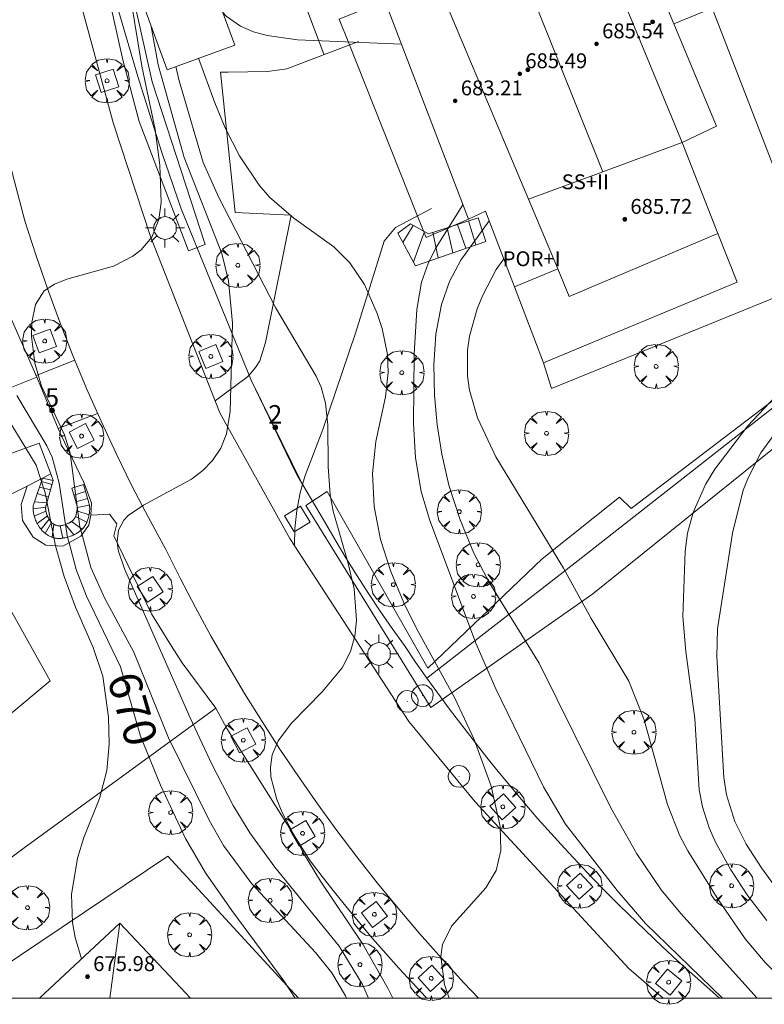
# Model space of a CAD drawing. Units: millimetres. Extents: x 419995 to 421002, y 4487998 to 4488500.
# Drawn here: x 420400 to 420440, y 4488000 to 4488053 of the extents above; entities that cross this region are included whole.
import ezdxf

# ---------------------------------------------------------------- set-up
doc = ezdxf.new("R2010")
doc.units = ezdxf.units.MM
doc.header["$MEASUREMENT"] = 0
doc.linetypes.add('VADO', pattern=[9.01, 2.71, -0.9, 0.9, -0.9, 0.9, -0.9, 0.9, -0.9])
doc.layers.get('0').update_dxf_attribs({"lineweight": 9})
for name, color, linetype, lineweight in [('1', 7, 'Continuous', 9), ('f012003p_num_plantas', 252, 'Continuous', 9), ('f022001p_portal', 7, 'Continuous', 9), ('f022001p_portal_texto', 7, 'Continuous', 9), ('f050002l_curvanivel_cgn', 23, 'Continuous', 9), ('f050002l_curvanivel_mae', 213, 'Continuous', 9), ('f050009p_puntocotaconstruccionelevada', 211, 'Continuous', 9), ('f061013p_arbol', 91, 'Continuous', 9), ('f070045l_muro_mur', 30, 'MURO2', 9), ('f070045l_muro_tap', 11, 'MURO2', 9), ('f070045l_puerta', 11, 'Continuous', 9), ('f070047l_seto', 91, 'Continuous', 9), ('f070048l_alambrada', 7, 'ALAMBRADA_3', 9), ('f070056l_edificacion_els', 22, 'Continuous', 9), ('f070056l_edificacion_med', 221, 'Continuous', 9), ('f070056s_edificacion_edi', 240, 'Continuous', 9), ('f070057s_edificacionligera', 11, 'Continuous', 9), ('f070058l_elementoconstruido_bordillo', 30, 'Continuous', 9), ('f070066l_obracontencion', 11, 'CONTENCION', 9), ('f071028l_acera_escalera', 11, 'Continuous', 9), ('f071045l_vado', 30, 'VADO', 9), ('f081046p_alcorque', 34, 'Continuous', 9), ('f081055p_farola', 7, 'Continuous', 9), ('f081065p_registro_circular', 7, 'Continuous', 9), ('HOJAS', 7, 'Continuous', 9)]:
    doc.layers.add(name, color=color, linetype=linetype, lineweight=lineweight)
doc.styles.get("Standard").update_dxf_attribs({"font": 'arial.ttf'})
doc.styles.add('Style-s7210005_h', font='txt')
doc.linetypes.add('ALAMBRADA_3', pattern='A,6.1e-05,[1,alambrada_3.shx,S=1,R=0,X=0,Y=0],-6.119413', length=6.119474)
doc.linetypes.add('CONTENCION', pattern='A,6.1e-05,[1,obra_contencion.shx,S=1,R=0,X=0,Y=0],-6.120525', length=6.120586)
doc.linetypes.add('MURO2', pattern='A,3.1e-05,[1,muro2.shx,S=1,R=0,X=0,Y=0],-3.058844', length=3.058875)

# ---------------------------------------------------------------- blocks, each defined once
blk = doc.blocks.new('TVK2808S_ACAD_1_FMEBLOCK1')
at = {"layer": 'HOJAS'}
blk.add_lwpolyline([(-500, 250), (500, 250), (500, -250), (-500, -250)], close=True, dxfattribs=at)
blk = doc.blocks.new('punto_cota_construccion_elevada')
at = {"layer": 'f050009p_puntocotaconstruccionelevada'}
h = blk.add_hatch(color=256, dxfattribs=at)
h.dxf.hatch_style = 1
edge = h.paths.add_edge_path()
edge.add_arc((0, 0), 0.1, 0, 360)
blk.add_circle((0, 0), 0.1, dxfattribs=at)
blk = doc.blocks.new('arbol')
at = {"color": 0, "linetype": 'Continuous', "lineweight": 0, "flags": 128}
for points in [[(0.96, 0.012), (1.2, 0.036), (1.128, 0.468), (0.888, 0.804), (0.528, 0.528), (0.816, 0.876), (0.48, 1.104), (0.048, 1.176), (0.012, 0.96), (-0.048, 1.176), (-0.48, 1.104), (-0.816, 0.876), (-0.504, 0.528), (-0.864, 0.804), (-1.104, 0.468), (-1.188, 0.036), (-0.936, 0.012)], [(-0.936, 0.012), (-1.188, -0.048), (-1.104, -0.48), (-0.864, -0.804), (-0.504, -0.504), (-0.816, -0.876), (-0.48, -1.116)], [(-0.48, -1.116), (-0.048, -1.188), (0.012, -0.936), (0.048, -1.188), (0.48, -1.116), (0.816, -0.876), (0.528, -0.504), (0.888, -0.804), (1.128, -0.48), (1.2, -0.048), (0.96, 0.012)]]:
    blk.add_lwpolyline(points, dxfattribs=at)
at = {"color": 0, "linetype": 'Continuous', "lineweight": 0, "extrusion": (0, 0, -1)}
for start, end in [(180.0229, 7.5946), (7.2233, 180.0229)]:
    blk.add_arc((0, 0), 0.104, start, end, dxfattribs=at)
blk = doc.blocks.new('alcorque')
at = {"layer": 'f081046p_alcorque'}
blk.add_lwpolyline([(-0.5, -0.5), (0.5, -0.5), (0.5, 0.5), (-0.5, 0.5)], close=True, dxfattribs=at)
blk = doc.blocks.new('farola')
at = {"layer": '1'}
for points in [[(-0.75, 0.75, 0), (-0.42, 0.42, 0)], [(0.01, 0.61, 0), (0.09, 0.6, 0), (0.16, 0.58, 0), (0.24, 0.57, 0), (0.3, 0.52, 0), (0.37, 0.49, 0), (0.43, 0.43, 0), (0.48, 0.39, 0), (0.52, 0.31, 0), (0.57, 0.25, 0), (0.6, 0.18, 0), (0.61, 0.1, 0), (0.61, 0.03, 0), (0.61, -0.03, 0), (0.61, -0.11, 0), (0.6, -0.18, 0), (0.57, -0.26, 0), (0.52, -0.32, 0), (0.48, -0.39, 0), (0.43, -0.44, 0), (0.37, -0.5, 0), (0.3, -0.53, 0), (0.24, -0.57, 0), (0.16, -0.59, 0), (0.09, -0.6, 0), (0, -0.62, 0), (-0.06, -0.6, 0), (-0.14, -0.59, 0), (-0.21, -0.57, 0), (-0.27, -0.53, 0), (-0.35, -0.5, 0), (-0.41, -0.44, 0), (-0.45, -0.39, 0), (-0.5, -0.32, 0), (-0.54, -0.26, 0), (-0.57, -0.18, 0), (-0.59, -0.11, 0), (-0.59, -0.03, 0), (-0.59, 0.03, 0), (-0.59, 0.1, 0), (-0.57, 0.18, 0), (-0.54, 0.25, 0), (-0.5, 0.31, 0), (-0.45, 0.39, 0), (-0.41, 0.43, 0), (-0.35, 0.49, 0), (-0.27, 0.52, 0), (-0.21, 0.57, 0), (-0.14, 0.58, 0), (-0.06, 0.6, 0), (0.01, 0.61, 0)], [(0, 1.05, 0), (0, 0.6, 0)], [(0.75, 0.75, 0), (0.43, 0.43, 0)], [(-1.05, 0, 0), (-0.59, 0, 0)], [(1.05, 0, 0), (0.61, 0, 0)], [(-0.75, -0.74, 0), (-0.42, -0.41, 0)], [(0.75, -0.75, 0), (0.43, -0.44, 0)], [(0, -1.05, 0), (0, -0.62, 0)]]:
    blk.add_polyline3d(points, dxfattribs=at)
blk = doc.blocks.new('B129')
at = {"layer": 'f081065p_registro_circular'}
for points in [[(0, 0.591, 0), (0.102, 0.575, 0), (0.22, 0.543, 0), (0.331, 0.48, 0), (0.496, 0.307, 0), (0.575, 0.094, 0), (0.567, -0.134, 0), (0.528, -0.236, 0), (0.472, -0.346, 0), (0.291, -0.496, 0), (0.189, -0.559, 0), (0.071, -0.583, 0), (-0.142, -0.567, 0), (-0.26, -0.52, 0), (-0.354, -0.465, 0), (-0.512, -0.283, 0), (-0.559, -0.181, 0), (-0.583, -0.063, 0), (-0.583, 0.047, 0), (-0.559, 0.165, 0), (-0.52, 0.268, 0), (-0.449, 0.362, 0), (-0.276, 0.52, 0), (-0.157, 0.567, 0), (0, 0.591, 0)], [(0, 0.008, 0), (0, 0, 0), (0, 0.008, 0)]]:
    blk.add_polyline3d(points, dxfattribs=at)
blk = doc.blocks.new('portal_catastro')
at = {"layer": 'f022001p_portal'}
h = blk.add_hatch(color=256, dxfattribs=at)
h.dxf.hatch_style = 1
edge = h.paths.add_edge_path()
edge.add_arc((0, 0), 0.125, 0, 360)
blk.add_circle((0, 0), 0.125, dxfattribs=at)

msp = doc.modelspace()

# ---------------------------------------------------------------- linework, layer by layer
at = {"layer": 'f050002l_curvanivel_cgn'}
for points in [[(420405.4, 4488055.028, 671), (420406.186, 4488050.2, 671), (420406.901, 4488046.789, 671), (420407.143, 4488044.863, 671), (420407.215, 4488042.868, 671), (420407.099, 4488041.95, 671), (420406.715, 4488040.998, 671), (420406.147, 4488040.316, 671), (420405.698, 4488039.965, 671), (420404.655, 4488039.428, 671), (420402.144, 4488038.73, 671), (420401.48, 4488038.466, 671), (420400.933, 4488038.097, 671), (420400.461, 4488037.373, 671), (420400.265, 4488036.402, 671), (420400.239, 4488035.64, 671), (420400.418, 4488034.199, 671), (420400.777, 4488032.97, 671), (420402.019, 4488030.351, 671), (420402.333, 4488029.362, 671), (420402.847, 4488025.395, 671), (420402.962, 4488024.961, 671), (420403.431, 4488023.195, 671), (420404.193, 4488021.527, 671), (420405.754, 4488018.647, 671), (420407.618, 4488014.019, 671), (420409.808, 4488009.583, 671), (420410.572, 4488008.219, 671), (420412.111, 4488006.161, 671), (420415.522, 4488002.469, 671), (420416.406, 4488001.377, 671), (420417.148, 4488000.132, 671), (420417.206, 4488000, 671)], [(420406.692, 4488052.346, 672), (420407.057, 4488050.27, 672), (420408.465, 4488045.289, 672), (420410.482, 4488040.115, 672), (420410.851, 4488038.648, 672), (420411.061, 4488036.357, 672), (420410.936, 4488031.598, 672), (420410.738, 4488030.4, 672), (420410.435, 4488029.622, 672), (420409.995, 4488028.957, 672), (420409.466, 4488028.42, 672), (420408.855, 4488027.953, 672), (420406.272, 4488026.557, 672), (420405.449, 4488025.996, 672), (420405.217, 4488025.75, 672), (420404.932, 4488025.205, 672), (420404.856, 4488024.584, 672), (420404.914, 4488024.141, 672), (420405.256, 4488023.136, 672), (420408.779, 4488015.105, 672), (420409.946, 4488012.61, 672), (420411.099, 4488010.374, 672), (420412.002, 4488008.917, 672), (420413.342, 4488007.055, 672), (420416.807, 4488002.814, 672), (420418.056, 4488000.739, 672), (420418.388, 4488000, 672)], [(420409.231, 4488050.626, 674), (420410.104, 4488048.221, 674), (420410.673, 4488046.875, 674), (420411.435, 4488045.367, 674), (420412.494, 4488043.79, 674), (420413.053, 4488043.151, 674), (420414.365, 4488042.024, 674), (420416.513, 4488040.48, 674), (420417.387, 4488039.606, 674), (420418.159, 4488038.435, 674), (420418.854, 4488036.879, 674), (420419.12, 4488036.076, 674), (420419.401, 4488034.673, 674), (420419.44, 4488033.695, 674), (420419.298, 4488032.388, 674), (420418.78, 4488029.99, 674), (420418.59, 4488028.271, 674), (420418.683, 4488026.479, 674), (420419.037, 4488024.714, 674), (420419.594, 4488022.989, 674), (420420.294, 4488021.294, 674), (420420.963, 4488019.913, 674), (420423.037, 4488016.163, 674), (420424.07, 4488013.935, 674), (420424.984, 4488011.428, 674), (420425.464, 4488009.247, 674), (420425.5, 4488007.964, 674), (420425.258, 4488006.876, 674), (420424.702, 4488005.954, 674), (420422.854, 4488003.889, 674), (420422.369, 4488002.901, 674), (420422.273, 4488002.247, 674), (420422.481, 4488000.735, 674), (420422.724, 4488000, 674)], [(420408.005, 4488050.177, 673), (420408.194, 4488049.415, 673), (420409.475, 4488045.009, 673), (420410.325, 4488043.127, 673), (420413.383, 4488037.201, 673), (420415.568, 4488033.506, 673), (420415.828, 4488032.914, 673), (420416.067, 4488032.059, 673), (420416.195, 4488030.877, 673), (420416.21, 4488028.645, 673), (420416.322, 4488027.112, 673), (420416.483, 4488026.242, 673), (420417.278, 4488023.494, 673), (420417.607, 4488022.058, 673), (420417.738, 4488020.359, 673), (420417.642, 4488019.502, 673), (420417.415, 4488018.685, 673), (420416.957, 4488017.79, 673), (420415.889, 4488016.495, 673), (420414.242, 4488014.817, 673), (420413.52, 4488013.862, 673), (420413.2, 4488013.109, 673), (420413.101, 4488012.451, 673), (420413.125, 4488011.918, 673), (420413.446, 4488010.698, 673), (420413.74, 4488010.011, 673), (420414.89, 4488007.813, 673), (420415.802, 4488006.31, 673), (420418.085, 4488002.918, 673), (420419.447, 4488000.51, 673), (420419.693, 4488000, 673)], [(420424.885, 4488041.869, 676), (420423.362, 4488039.746, 676), (420422.741, 4488038.599, 676), (420422.308, 4488037.361, 676), (420422.011, 4488035.76, 676), (420421.897, 4488034.11, 676), (420421.928, 4488032.477, 676), (420422.074, 4488030.882, 676), (420422.323, 4488029.296, 676), (420422.71, 4488027.635, 676), (420423.31, 4488025.776, 676), (420424.056, 4488023.975, 676), (420424.917, 4488022.342, 676), (420427.564, 4488018.054, 676), (420431.436, 4488010.263, 676), (420432.818, 4488007.78, 676), (420434.145, 4488005.838, 676), (420435.201, 4488004.562, 676), (420439.306, 4488000, 676)], [(420425.66, 4488039.828, 677), (420425.261, 4488039.248, 677), (420424.529, 4488037.861, 677), (420424.239, 4488037.139, 677), (420423.824, 4488035.66, 677), (420423.712, 4488034.91, 677), (420423.712, 4488033.513, 677), (420423.828, 4488032.753, 677), (420424.258, 4488031.257, 677), (420425.234, 4488029.153, 677), (420428.875, 4488023.169, 677), (420430.376, 4488020.447, 677), (420432.39, 4488017.082, 677), (420433.228, 4488014.999, 677), (420434.469, 4488010.443, 677), (420435.143, 4488008.747, 677), (420435.563, 4488007.948, 677), (420437.197, 4488005.322, 677), (420438.661, 4488003.2, 677), (420439.728, 4488001.926, 677), (420440.893, 4488000.748, 677), (420441.762, 4488000, 677)], [(420440.845, 4488033.012, 678), (420438.798, 4488030.838, 678), (420437.028, 4488028.488, 678), (420436.531, 4488027.666, 678), (420435.85, 4488026.168, 678), (420435.553, 4488025.043, 678), (420435.424, 4488024.074, 678), (420435.303, 4488020.565, 678), (420435.459, 4488018.668, 678), (420435.94, 4488015.065, 678), (420436.188, 4488011.226, 678), (420436.359, 4488010.315, 678), (420436.726, 4488009.172, 678), (420437.067, 4488008.404, 678), (420437.895, 4488006.916, 678), (420438.809, 4488005.522, 678), (420439.83, 4488004.179, 678)], [(420398.76, 4488031.567, 669), (420399.942, 4488029.63, 669), (420400.503, 4488028.709, 669), (420400.971, 4488027.22, 669), (420401.543, 4488024.376, 669), (420401.571, 4488024.236, 669), (420401.997, 4488022.711, 669), (420402.615, 4488021.059, 669), (420403.563, 4488018.886, 669), (420404.077, 4488017.347, 669), (420404.385, 4488015.143, 669), (420404.42, 4488013.682, 669), (420404.305, 4488012.261, 669), (420403.898, 4488010.76, 669), (420403.068, 4488008.652, 669), (420402.712, 4488007.536, 669), (420402.393, 4488005.593, 669), (420402.442, 4488004.078, 669), (420402.586, 4488003.271, 669), (420402.931, 4488002.116, 669)], [(420440.766, 4488031.092, 679), (420439.508, 4488029.37, 679), (420438.831, 4488028.059, 679), (420438.558, 4488027.361, 679), (420437.981, 4488025.05, 679), (420437.174, 4488019.899, 679), (420437.138, 4488018.408, 679), (420437.505, 4488011.887, 679), (420437.655, 4488010.964, 679), (420438.103, 4488009.526, 679), (420438.719, 4488008.307, 679), (420439.529, 4488007.018, 679), (420440.73, 4488005.39, 679)]]:
    msp.add_polyline3d(points, dxfattribs=at)
at = {"layer": 'f050002l_curvanivel_mae'}
for points in [[(420410.54, 4488053.094, 675), (420410.719, 4488052.895, 675), (420411.498, 4488052.352, 675), (420412.187, 4488052.059, 675), (420412.937, 4488051.852, 675), (420414.56, 4488051.614, 675), (420420.156, 4488051.385, 675)], [(420423.463, 4488042.74, 675), (420421.991, 4488040.388, 675), (420421.59, 4488039.58, 675), (420421.234, 4488038.566, 675), (420420.979, 4488037.097, 675), (420420.847, 4488034.696, 675), (420420.801, 4488030.958, 675), (420420.908, 4488029.099, 675), (420421.218, 4488027.29, 675), (420421.669, 4488025.778, 675), (420424.152, 4488019.125, 675), (420425.241, 4488016.671, 675), (420427.809, 4488011.38, 675), (420428.993, 4488009.37, 675), (420431.763, 4488005.809, 675), (420433.292, 4488004.024, 675), (420437.444, 4488000, 675)], [(420399.461, 4488032.472, 670), (420401.069, 4488029.751, 670), (420401.35, 4488029.142, 670), (420401.726, 4488027.738, 670), (420402.189, 4488024.823, 670), (420402.265, 4488024.535, 670), (420402.651, 4488023.084, 670), (420403.21, 4488021.655, 670), (420405.03, 4488017.852, 670), (420406.114, 4488014.123, 670), (420407.191, 4488011.479, 670), (420408.534, 4488008.613, 670), (420409.608, 4488006.763, 670), (420411.022, 4488004.721, 670), (420413.818, 4488000.945, 670), (420414.444, 4488000, 670)]]:
    msp.add_polyline3d(points, dxfattribs=at)
at = {"layer": 'f070045l_muro_mur'}
msp.add_line((420412.758, 4488002.026, 672.036), (420414.616, 4488000, 672.749), dxfattribs=at)
for points in [[(420414.598, 4488028.056, 672.959), (420414.438, 4488028.366, 672.959), (420412.068, 4488033.296, 672.959), (420408.308, 4488042.516, 674.389), (420407.258, 4488045.556, 674.389), (420405.959, 4488049.646, 670.484), (420404.469, 4488054.806, 670.484), (420403.149, 4488060.007, 671.453), (420401.989, 4488065.247, 671.453), (420401.349, 4488068.607, 670.856), (420400.999, 4488070.527, 670.856)], [(420415.979, 4488050.846, 676.184), (420414.919, 4488053.656, 676.184), (420416.229, 4488054.176, 676.184)], [(420397.008, 4488041.707, 670.883), (420399.038, 4488036.846, 671.368), (420400.538, 4488033.447, 671.368)], [(420401.686, 4488030.691, 671.368), (420401.808, 4488030.396, 671.368), (420403.064, 4488027.786, 671.368), (420403.473, 4488026.691, 671.368), (420403.438, 4488026.026, 671.959), (420404.449, 4488026.069, 671.959), (420404.839, 4488025.558, 671.959), (420404.681, 4488024.901, 671.959), (420406.706, 4488020.704, 671.959), (420407.778, 4488018.957, 672.604), (420408.348, 4488018.066, 672.604), (420410.162, 4488015.623, 673.026)], [(420437.276, 4488000, 676.39), (420436.591, 4488000.622, 675.719), (420434.991, 4488002.042, 675.719), (420434.201, 4488002.762, 675.719), (420431.891, 4488004.992, 675.719), (420431.141, 4488005.752, 675.719), (420430.391, 4488006.522, 675.719), (420428.931, 4488008.082, 677.136), (420428.211, 4488008.872, 677.136), (420427.501, 4488009.672, 677.136), (420426.801, 4488010.482, 674.326), (420425.431, 4488012.122, 674.326), (420424.751, 4488012.962, 674.326), (420422.791, 4488015.502, 674.326), (420421.531, 4488017.232, 676.153), (420420.921, 4488018.102, 676.153), (420420.321, 4488018.992, 676.153), (420419.661, 4488019.922, 676.153), (420419.011, 4488020.852, 676.153), (420418.382, 4488021.802, 676.153), (420417.771, 4488022.752, 676.153), (420417.171, 4488023.722, 676.153), (420416.581, 4488024.692, 672.604), (420416.012, 4488025.682, 672.604), (420414.612, 4488028.042, 672.959)], [(420410.162, 4488015.623, 673.026), (420399.778, 4488008.046, 669.079), (420396.568, 4488005.666, 666.529)], [(420421.532, 4488000, 674.169), (420421.478, 4488000.056, 674.169), (420420.748, 4488000.836, 674.169), (420420.018, 4488001.626, 674.169), (420419.308, 4488002.416, 674.169), (420418.598, 4488003.226, 674.169), (420417.908, 4488004.046, 674.169), (420417.228, 4488004.876, 674.169), (420416.548, 4488005.706, 672.036), (420415.888, 4488006.556, 672.036), (420415.238, 4488007.406, 673.026), (420410.76, 4488014.537, 673.026), (420410.162, 4488015.623, 673.026)]]:
    msp.add_polyline3d(points, dxfattribs=at)
at = {"layer": 'f070045l_muro_tap'}
msp.add_polyline3d([(420482.148, 4488000, 681.454), (420472.638, 4488012.186, 681.292), (420460.368, 4488027.716, 682.341), (420450.998, 4488039.606, 682.32), (420449.611, 4488038.882, 682.32), (420448.738, 4488038.426, 682.32), (420448.298, 4488038.196, 682.32), (420447.886, 4488037.873, 682.219), (420429.668, 4488023.586, 677.733), (420421.518, 4488017.246, 676.153)], dxfattribs=at)
at = {"layer": 'f070045l_puerta'}
for p, q in [((420400.538, 4488033.446, 671.368), (420401.686, 4488030.691, 671.02)), ((420412.068, 4488033.296, 587.84), (420414.831, 4488027.664, 587.84))]:
    msp.add_line(p, q, dxfattribs=at)
at = {"layer": 'f070047l_seto'}
for points in [[(420403.956, 4488061.822, 671.453), (420406.738, 4488049.355, 670.484), (420409.587, 4488040.596, 674.389), (420408.688, 4488040.253, 674.389), (420406.042, 4488047.215, 670.484), (420405.166, 4488050.536, 670.484), (420402.695, 4488061.549, 671.453), (420403.956, 4488061.822, 671.453)], [(420451.789, 4488036.689, 681.835), (420451.354, 4488036.993, 681.835), (420450.98, 4488037.155, 682.32), (420450.757, 4488037.206, 682.32), (420450.439, 4488037.222, 682.32), (420450.209, 4488037.214, 682.32), (420450.165, 4488037.209, 682.32), (420449.775, 4488037.091, 682.32), (420449.023, 4488036.745, 681.835), (420440.037, 4488029.508, 680.158), (420430.454, 4488021.774, 677.733), (420421.73, 4488015.655, 674.326), (420415.002, 4488026.538, 672.604), (420416.16, 4488027.286, 672.959), (420421.58, 4488017.781, 676.153), (420427.729, 4488023.676, 677.733), (420431.886, 4488026.984, 677.733), (420432.52, 4488026.37, 677.733), (420442.983, 4488034.343, 680.158), (420447.874, 4488037.889, 681.66), (420448.298, 4488038.197, 681.79), (420450.025, 4488039.449, 682.32)]]:
    msp.add_polyline3d(points, dxfattribs=at)
at = {"layer": 'f070048l_alambrada'}
msp.add_polyline3d([(420442.138, 4488055.486, 680.237), (420436.888, 4488053.327, 678.32), (420434.818, 4488052.476, 677.564)], dxfattribs=at)
at = {"layer": 'f070056l_edificacion_els'}
for points in [[(420419.26, 4488053.726, 680.27), (420416.8, 4488052.726, 677.85), (420417.32, 4488051.436, 677.87), (420420.979, 4488042.216, 678.02), (420421.489, 4488040.966, 678.05), (420423.759, 4488041.966, 680.25)], [(420437.189, 4488041.196, 683.59), (420438.229, 4488038.566, 682.93), (420427.809, 4488034.226, 682.11), (420426.239, 4488038.316, 681.22)]]:
    msp.add_polyline3d(points, dxfattribs=at)
at = {"layer": 'f070056l_edificacion_med'}
for p, q in [((420430.23, 4488058.286, 687.66), (420435.269, 4488046.096, 687.66)), ((420426.181, 4488056.544, 687.66), (420430.998, 4488044.52, 687.66)), ((420404.999, 4488004.046, 670.76), (420404.462, 4488000, 670.76))]:
    msp.add_line(p, q, dxfattribs=at)
for points in [[(420420.565, 4488058.35, 687.66), (420422.07, 4488054.774, 687.66), (420427.002, 4488043.046, 687.66), (420428.579, 4488039.296, 687.66)], [(420435.269, 4488046.096, 687.66), (420431.427, 4488044.678, 687.66), (420430.998, 4488044.52, 687.66), (420427.002, 4488043.046, 687.66)]]:
    msp.add_polyline3d(points, dxfattribs=at)
at = {"layer": 'f070056s_edificacion_edi'}
for points in [[(420429.179, 4488037.806, 677.495), (420428.579, 4488039.296, 677.495), (420426.239, 4488038.316, 676.429), (420425.289, 4488040.796, 676.429), (420424.689, 4488042.386, 676.429), (420423.759, 4488041.966, 676.429), (420419.26, 4488053.726, 676.935), (420420, 4488054.026, 676.935), (420418.6, 4488057.526, 677.558), (420420.565, 4488058.35, 677.558), (420420.94, 4488058.506, 677.558), (420420.27, 4488060.166, 677.558), (420428.16, 4488063.336, 677.668), (420430.23, 4488058.286, 677.668), (420432.08, 4488059.076, 677.668), (420434.819, 4488052.476, 677.564), (420437.109, 4488046.966, 677.636), (420435.269, 4488046.096, 677.495), (420437.189, 4488041.196, 677.636)], [(420408.802, 4488000, 669.74), (420400.666, 4488000, 669.74), (420404.999, 4488004.046, 669.74), (420408.259, 4488000.576, 669.74)]]:
    msp.add_polyline3d(points, close=True, dxfattribs=at)
at = {"layer": 'f070057s_edificacionligera'}
msp.add_polyline3d([(420407.546, 4488050.01, 670.856), (420411.182, 4488051.339, 670.856), (420408.288, 4488059.254, 670.856), (420404.652, 4488057.925, 670.856)], close=True, dxfattribs=at)
at = {"layer": 'f070058l_elementoconstruido_bordillo'}
for points in [[(420434.251, 4488000, 674.272), (420432.404, 4488001.601, 674.29), (420424.129, 4488010.587, 673.69), (420420.558, 4488014.898, 673.19), (420414.144, 4488024.77, 672.39), (420410.385, 4488031.536, 671.76), (420406.648, 4488041.025, 670.92), (420404.66, 4488047.099, 670.53), (420401.174, 4488059.915, 669.68)], [(420427.809, 4488034.226, 677.42), (420428.237, 4488032.84, 677.38), (420442.559, 4488038.671, 677.5), (420436.888, 4488053.327, 677.68)], [(420410.821, 4488049.886, 674.6), (420412.941, 4488049.916, 674.47), (420413.985, 4488050.053, 674.61), (420417.842, 4488051.523, 674.91)], [(420411.959, 4488033.564, 672.46), (420412.302, 4488033.967, 672.78), (420412.543, 4488034.339, 672.78), (420412.837, 4488035.328, 672.94), (420414.218, 4488042.179, 674.17), (420411.201, 4488042.321, 673.94), (420410.418, 4488049.88, 674.75), (420410.821, 4488049.886, 674.6)], [(420398.547, 4488046.933, 670.37), (420399.884, 4488041.88, 670.8), (420400.474, 4488040.045, 670.94), (420401.102, 4488038.224, 671.08), (420401.768, 4488036.416, 671.1), (420402.471, 4488034.622, 671.33), (420403.211, 4488032.843, 671.43), (420403.988, 4488031.081, 671.56), (420404.801, 4488029.335, 671.83), (420405.651, 4488027.607, 671.98), (420406.536, 4488025.898, 672.14), (420407.456, 4488024.207, 672.22), (420408.249, 4488022.618, 672.16), (420409.071, 4488021.044, 672.57), (420409.923, 4488019.486, 672.63), (420410.804, 4488017.942, 672.75), (420411.713, 4488016.415, 672.87), (420412.651, 4488014.905, 672.99), (420413.617, 4488013.412, 673.16), (420414.61, 4488011.937, 673.28), (420415.631, 4488010.479, 673.43), (420416.679, 4488009.041, 673.64), (420417.754, 4488007.622, 673.7), (420418.854, 4488006.223, 673.81), (420419.981, 4488004.844, 673.85), (420421.133, 4488003.486, 674.01), (420422.31, 4488002.15, 673.99), (420423.511, 4488000.835, 674.3), (420424.303, 4488000, 674.3)], [(420421.783, 4488042.531, 674.44), (420419.828, 4488041.519, 674.31), (420419.394, 4488040.983, 674.31)], [(420419.394, 4488040.983, 674.31), (420419.223, 4488040.772, 674.23), (420417.692, 4488035.827, 673.63), (420415.918, 4488030.632, 672.59), (420414.968, 4488028.157, 672.54), (420414.831, 4488027.664, 672.54)], [(420400.538, 4488033.446, 671.56), (420394.143, 4488030.902, 668), (420393.099, 4488030.487, 668)], [(420401.28, 4488028.243, 668.41), (420400.004, 4488027.575, 668.35), (420399, 4488027.07, 668.16), (420396.072, 4488026.237, 668.25), (420398.899, 4488022.3, 668.14), (420397.738, 4488021.619, 668.09), (420398.394, 4488020.71, 668.06), (420399.101, 4488020.963, 668.09), (420401.246, 4488017.102, 668.13), (420396.993, 4488013.559, 668.05), (420395.958, 4488014.72, 668.06), (420392.276, 4488012.32, 667.86)], [(420412.758, 4488002.026, 670.24), (420407.583, 4488007.653, 669.51), (420396.183, 4488000, 667.183)]]:
    msp.add_polyline3d(points, dxfattribs=at)
at = {"layer": 'f070066l_obracontencion'}
for points in [[(420394.455, 4488027.64, 668.172), (420400.656, 4488029.889, 668.172), (420401.28, 4488028.243, 668.172), (420401.413, 4488027.891, 668.172)], [(420400.004, 4488027.575, 4488019.647), (420399.688, 4488026.587, 4488019.647), (420399.752, 4488025.725, 4488019.647), (420400.34, 4488024.841, 670.168), (420401.014, 4488024.4, 670.168), (420401.939, 4488024.358, 670.168), (420402.907, 4488024.883, 670.168), (420403.327, 4488025.472, 671.959), (420403.438, 4488026.026, 671.959)]]:
    msp.add_polyline3d(points, dxfattribs=at)
at = {"layer": 'f071028l_acera_escalera'}
for p, q in [((420421.621, 4488041.171, -978023.688), (420424.285, 4488042.04, -978023.688)), ((420423.763, 4488041.869, 307744.031), (420424.157, 4488040.582, 307744.031)), ((420424.285, 4488042.04, 677.62), (420424.69, 4488040.768, 677.62)), ((420420.642, 4488041.712, 674.713), (420419.954, 4488041.211, 674.713)), ((420420.92, 4488039.45, 1768616.125), (420419.954, 4488041.211, 1768616.125)), ((420420.231, 4488040.706, 543895.062), (420420.791, 4488041.63, 543895.062)), ((420420.642, 4488041.712, 1254416.25), (420421.621, 4488041.171, 1254416.25)), ((420420.807, 4488039.657, 305639.25), (420421.395, 4488041.295, 305639.25)), ((420422.139, 4488039.877, 1280968.5), (420421.846, 4488041.244, 1280968.5)), ((420422.922, 4488040.15, 870545.562), (420422.618, 4488041.496, 870545.562)), ((420423.619, 4488040.394, 726635.562), (420423.171, 4488041.676, 726635.562)), ((420424.69, 4488040.768, -780726.375), (420420.92, 4488039.45, -780726.375)), ((420400.668, 4488027.52, 658.173), (420401.268, 4488027.387, 668.879)), ((420400.775, 4488027.835, 668.719), (420401.35, 4488027.67, 668.791)), ((420402.409, 4488027.48, 143243.359), (420403.039, 4488027.667, 143243.359)), ((420400.553, 4488027.186, 81677.187), (420401.155, 4488026.996, 81681.727)), ((420402.524, 4488027.095, 137581.578), (420403.15, 4488027.294, 137581.578)), ((420402.627, 4488026.745, 122194.719), (420403.259, 4488026.926, 122194.719)), ((420400.327, 4488026.366, 39990.762), (420401.008, 4488026.458, 39990.762)), ((420400.403, 4488026.746, 1574.796), (420401.064, 4488026.68, 1575.076)), ((420402.699, 4488026.432, -35241.191), (420403.361, 4488026.549, -35241.191)), ((420400.395, 4488025.959, 155259), (420401.022, 4488026.227, 155259)), ((420400.543, 4488025.578, 205874.703), (420401.096, 4488025.985, 205874.703)), ((420403.228, 4488025.647, -167318.875), (420402.616, 4488025.953, -167318.875)), ((420403.344, 4488026.044, -186427.141), (420402.69, 4488026.258, -186427.141)), ((420400.757, 4488025.26, 307866.781), (420401.197, 4488025.797, 307866.781)), ((420400.983, 4488025.032, 206952.625), (420401.327, 4488025.632, 206952.625)), ((420401.355, 4488024.831, 577203.562), (420401.453, 4488025.528, 577203.562)), ((420401.931, 4488024.782, -266900.344), (420401.791, 4488025.442, -266900.344)), ((420402.523, 4488024.957, -172538.438), (420402.077, 4488025.518, -172538.438)), ((420402.966, 4488025.264, -27706.166), (420402.403, 4488025.684, -27706.166))]:
    msp.add_line(p, q, dxfattribs=at)
for points in [[(420403.039, 4488027.667, 671.864), (420403.329, 4488026.69, 671.491), (420403.338, 4488026.657, 671.478), (420403.344, 4488026.635, 671.468), (420403.353, 4488026.592, 671.449), (420403.357, 4488026.571, 671.439), (420403.364, 4488026.528, 671.417), (420403.37, 4488026.486, 671.394), (420403.373, 4488026.458, 671.378), (420403.376, 4488026.402, 671.346), (420403.377, 4488026.34, 671.307), (420403.376, 4488026.298, 671.28), (420403.374, 4488026.271, 671.262), (420403.37, 4488026.216, 671.226), (420403.36, 4488026.133, 671.172), (420403.35, 4488026.079, 671.135), (420403.336, 4488026.006, 671.088), (420403.328, 4488025.97, 671.065), (420403.308, 4488025.887, 671.015), (420403.297, 4488025.846, 670.992), (420403.277, 4488025.778, 670.954), (420403.266, 4488025.745, 670.935), (420403.248, 4488025.696, 670.907), (420403.228, 4488025.647, 670.879), (420403.217, 4488025.623, 670.865), (420403.194, 4488025.575, 670.837), (420403.182, 4488025.552, 670.824), (420403.163, 4488025.517, 670.804), (420403.134, 4488025.471, 670.778), (420403.119, 4488025.448, 670.765), (420403.095, 4488025.414, 670.747), (420403.057, 4488025.364, 670.72), (420403.019, 4488025.32, 670.697), (420402.999, 4488025.299, 670.686), (420402.967, 4488025.266, 670.67), (420402.917, 4488025.218, 670.648), (420402.862, 4488025.171, 670.628), (420402.832, 4488025.147, 670.618), (420402.8, 4488025.123, 670.609), (420402.778, 4488025.107, 670.603), (420402.735, 4488025.077, 670.593), (420402.67, 4488025.035, 670.579), (420402.626, 4488025.01, 670.572), (420402.597, 4488024.994, 670.568), (420402.538, 4488024.964, 670.56), (420402.472, 4488024.933, 670.553), (420402.427, 4488024.915, 670.549), (420402.397, 4488024.903, 670.546), (420402.337, 4488024.881, 670.541), (420402.247, 4488024.853, 670.534), (420402.206, 4488024.841, 670.53), (420402.125, 4488024.821, 670.523), (420402.064, 4488024.807, 670.515), (420402.003, 4488024.795, 670.507), (420401.972, 4488024.79, 670.502), (420401.925, 4488024.781, 670.494), (420401.875, 4488024.774, 670.485), (420401.84, 4488024.77, 670.479), (420401.771, 4488024.765, 670.468), (420401.719, 4488024.764, 670.46), (420401.693, 4488024.765, 670.456), (420401.64, 4488024.767, 670.446), (420401.614, 4488024.77, 670.44), (420401.575, 4488024.774, 670.431), (420401.524, 4488024.783, 670.417), (420401.498, 4488024.788, 670.408), (420401.46, 4488024.797, 670.394), (420401.422, 4488024.808, 670.378), (420401.403, 4488024.814, 670.369), (420401.372, 4488024.825, 670.353), (420401.311, 4488024.847, 670.321), (420401.267, 4488024.865, 670.297), (420401.205, 4488024.894, 670.26), (420401.145, 4488024.924, 670.223), (420401.116, 4488024.941, 670.205), (420401.061, 4488024.976, 670.168), (420401.034, 4488024.994, 670.149), (420400.994, 4488025.024, 670.121), (420400.943, 4488025.066, 670.084), (420400.918, 4488025.088, 670.065), (420400.881, 4488025.124, 670.037), (420400.844, 4488025.161, 670.009), (420400.826, 4488025.181, 669.995), (420400.779, 4488025.233, 669.959), (420400.757, 4488025.26, 669.941), (420400.725, 4488025.299, 669.913), (420400.679, 4488025.36, 669.872), (420400.637, 4488025.421, 669.832), (420400.616, 4488025.452, 669.811), (420400.578, 4488025.514, 669.77), (420400.56, 4488025.546, 669.75), (420400.534, 4488025.594, 669.719), (420400.503, 4488025.659, 669.678), (420400.488, 4488025.693, 669.657), (420400.467, 4488025.743, 669.626), (420400.439, 4488025.821, 669.58), (420400.405, 4488025.926, 669.518), (420400.39, 4488025.979, 669.487), (420400.369, 4488026.06, 669.44), (420400.351, 4488026.142, 669.392), (420400.344, 4488026.183, 669.368), (420400.336, 4488026.237, 669.335), (420400.333, 4488026.264, 669.319), (420400.33, 4488026.305, 669.294), (420400.327, 4488026.365, 669.257), (420400.327, 4488026.418, 669.223), (420400.329, 4488026.444, 669.206), (420400.332, 4488026.483, 669.18), (420400.34, 4488026.541, 669.141), (420400.348, 4488026.579, 669.115), (420400.353, 4488026.598, 669.101), (420400.361, 4488026.625, 669.081), (420400.836, 4488028.011, 668.675), (420401.413, 4488027.891, 668.666)], [(420402.409, 4488027.48, 671.92), (420402.554, 4488026.992, 671.734), (420402.589, 4488026.875, 671.688), (420402.606, 4488026.817, 671.664), (420402.622, 4488026.76, 671.637), (420402.631, 4488026.732, 671.623), (420402.647, 4488026.676, 671.592), (420402.656, 4488026.648, 671.575), (420402.668, 4488026.607, 671.547), (420402.675, 4488026.584, 671.53), (420402.685, 4488026.539, 671.496), (420402.693, 4488026.495, 671.461), (420402.696, 4488026.466, 671.437), (420402.698, 4488026.448, 671.421), (420402.7, 4488026.411, 671.388), (420402.7, 4488026.37, 671.351), (420402.699, 4488026.343, 671.325), (420402.694, 4488026.29, 671.274), (420402.691, 4488026.263, 671.249), (420402.682, 4488026.211, 671.198), (420402.672, 4488026.16, 671.147), (420402.664, 4488026.125, 671.114), (420402.647, 4488026.056, 671.048), (420402.632, 4488026.002, 670.997), (420402.624, 4488025.976, 670.972), (420402.61, 4488025.937, 670.934), (420402.593, 4488025.899, 670.896), (420402.583, 4488025.88, 670.878), (420402.562, 4488025.843, 670.84), (420402.549, 4488025.825, 670.822), (420402.528, 4488025.798, 670.794), (420402.508, 4488025.774, 670.77), (420402.496, 4488025.763, 670.758), (420402.478, 4488025.745, 670.74), (420402.449, 4488025.719, 670.714), (420402.415, 4488025.693, 670.687), (420402.398, 4488025.68, 670.674), (420402.377, 4488025.667, 670.661), (420402.364, 4488025.658, 670.653), (420402.336, 4488025.641, 670.64), (420402.322, 4488025.632, 670.634), (420402.294, 4488025.616, 670.624), (420402.266, 4488025.601, 670.616), (420402.247, 4488025.591, 670.612), (420402.208, 4488025.572, 670.605), (420402.189, 4488025.564, 670.603), (420402.15, 4488025.547, 670.6), (420402.111, 4488025.531, 670.598), (420402.032, 4488025.503, 670.595), (420401.974, 4488025.485, 670.59), (420401.945, 4488025.476, 670.587), (420401.907, 4488025.466, 670.58), (420401.888, 4488025.462, 670.575), (420401.859, 4488025.455, 670.567), (420401.831, 4488025.449, 670.556), (420401.818, 4488025.447, 670.55), (420401.787, 4488025.442, 670.535), (420401.759, 4488025.44, 670.521), (420401.745, 4488025.439, 670.514), (420401.725, 4488025.439, 670.502), (420401.694, 4488025.442, 670.484), (420401.679, 4488025.444, 670.475), (420401.649, 4488025.45, 670.454), (420401.635, 4488025.453, 670.443), (420401.613, 4488025.459, 670.425), (420401.569, 4488025.474, 670.384), (420401.542, 4488025.485, 670.357), (420401.524, 4488025.492, 670.338), (420401.492, 4488025.507, 670.301), (420401.476, 4488025.515, 670.282), (420401.446, 4488025.532, 670.244), (420401.409, 4488025.558, 670.194), (420401.391, 4488025.572, 670.169), (420401.365, 4488025.594, 670.132), (420401.34, 4488025.619, 670.096), (420401.327, 4488025.632, 670.078), (420401.308, 4488025.653, 670.051), (420401.27, 4488025.699, 669.996), (420401.252, 4488025.722, 669.969), (420401.225, 4488025.757, 669.928), (420401.188, 4488025.811, 669.867), (420401.154, 4488025.867, 669.805), (420401.138, 4488025.895, 669.775), (420401.109, 4488025.955, 669.713), (420401.096, 4488025.985, 669.682), (420401.078, 4488026.033, 669.636), (420401.056, 4488026.101, 669.57), (420401.045, 4488026.136, 669.537), (420401.031, 4488026.187, 669.488), (420401.02, 4488026.239, 669.438), (420401.015, 4488026.265, 669.413), (420401.008, 4488026.317, 669.363), (420401.005, 4488026.343, 669.339), (420401.004, 4488026.382, 669.302), (420401.005, 4488026.434, 669.253), (420401.008, 4488026.459, 669.228), (420401.014, 4488026.498, 669.192), (420401.023, 4488026.536, 669.155), (420401.028, 4488026.555, 669.137), (420401.413, 4488027.891, 668.722)]]:
    msp.add_polyline3d(points, dxfattribs=at)
at = {"layer": 'f071045l_vado'}
for p, q in [((420402.577, 4488034.36, 671.368), (420400.493, 4488033.549, 671.009)), ((420403.799, 4488031.502, 671.368), (420401.686, 4488030.691, 671.02))]:
    msp.add_line(p, q, dxfattribs=at)
for points in [[(420410.135, 4488032.17, 672.959), (420411.878, 4488033.469, 672.959), (420411.959, 4488033.564, 672.98)], [(420414.831, 4488027.664, 672.929), (420414.708, 4488027.223, 672.959), (420414.525, 4488026.27, 672.604), (420414.421, 4488025.305, 672.604), (420414.396, 4488024.383, 672.604)]]:
    msp.add_polyline3d(points, dxfattribs=at)

# ---------------------------------------------------------------- block references
at = {"layer": 'f022001p_portal'}
for p in [(420401.353, 4488031.659), (420413.366, 4488030.746)]:
    msp.add_blockref('portal_catastro', p, dxfattribs=at)
at = {"layer": 'f050009p_puntocotaconstruccionelevada'}
for p in [(420433.68, 4488052.586, 684.04), (420430.658, 4488051.403, 685.54), (420426.524, 4488049.795, 685.49), (420426.959, 4488050.016, 685.81), (420423.051, 4488048.333, 683.21), (420432.178, 4488041.951, 685.72), (420403.264, 4488001.164, 675.98)]:
    msp.add_blockref('punto_cota_construccion_elevada', p, dxfattribs=at)
at = {"layer": 'f061013p_arbol'}
for p in [(420404.312, 4488049.416, -2.3), (420411.349, 4488039.477, 674.389), (420400.954, 4488035.4, -2.3), (420409.897, 4488034.567, -2.3), (420420.173, 4488033.696, 676.716), (420433.867, 4488034.028, 677.489), (420402.939, 4488030.277, -2.3), (420427.964, 4488030.428, 677.489), (420423.269, 4488026.205, 676.153), (420424.284, 4488023.347, 676.153), (420406.631, 4488022.033, -2.3), (420419.72, 4488022.278, 676.153), (420424.036, 4488021.64, 676.153), (420432.674, 4488014.328, -2.3), (420411.643, 4488013.898, -2.3), (420407.734, 4488010.001, 673.026), (420425.614, 4488010.309, -2.3), (420414.835, 4488008.883, -2.3), (420429.752, 4488006.036, -2.3), (420437.928, 4488006.057, 679.532), (420413.092, 4488005.269, 672.036), (420400.027, 4488004.878, 669.389), (420418.7, 4488004.516, -2.3), (420408.758, 4488003.419, 672.036), (420417.926, 4488001.808, 674.169), (420421.756, 4488001.071, -2.3), (420434.541, 4488000.861, -2.3)]:
    msp.add_blockref('arbol', p, dxfattribs=at)
at = {"layer": 'f081046p_alcorque'}
for p, rotation in [((420404.312, 4488049.416, 670.298), 288.1680984002), ((420400.954, 4488035.4, 671.022), 110.18893155), ((420409.897, 4488034.567, 671.409), 292.133477366), ((420402.939, 4488030.277, 671.391), 296.9386437928), ((420414.553, 4488025.812, 672.302), 300.9489386965), ((420406.631, 4488022.033, 671.774), 122.916923639), ((420411.643, 4488013.898, 672.589), 117.744736284), ((420425.614, 4488010.309, 673.821), 131.479812666), ((420414.835, 4488008.883, 673.13), 120.261120251), ((420429.752, 4488006.036, 674.15), 132.563792701), ((420418.7, 4488004.516, 672.994), 307.4807106717001), ((420421.756, 4488001.071, 673.687), 132.709240987), ((420434.541, 4488000.861, 674.255), 140.853176866)]:
    msp.add_blockref('alcorque', p, dxfattribs=dict(at, rotation=rotation))
at = {"layer": 'f081055p_farola'}
for p in [(420407.424, 4488041.487, 674.389), (420418.944, 4488018.543, 676.153)]:
    msp.add_blockref('farola', p, dxfattribs=at)
at = {"layer": 'f081065p_registro_circular'}
for p in [(420421.288, 4488016.297, 674.326), (420420.479, 4488015.985, 674.326), (420423.259, 4488011.95, 674.326)]:
    msp.add_blockref('B129', p, dxfattribs=at)
at = {"layer": 'HOJAS'}
msp.add_blockref('TVK2808S_ACAD_1_FMEBLOCK1', (420500, 4488250), dxfattribs=at)

# ---------------------------------------------------------------- texts
at = {"layer": 'f012003p_num_plantas', "char_height": 0.8, "width": 4, "attachment_point": 5}
for s, insert in [('{\\fArial|b0|i0;SS+II}', (420430.055, 4488043.975)), ('{\\fArial|b0|i0;POR+I}', (420427.165, 4488039.83))]:
    msp.add_mtext(s, dxfattribs=dict(at, insert=insert))
at = {"layer": 'f022001p_portal_texto', "char_height": 1, "width": 1, "attachment_point": 8}
for s, insert in [('{\\fTrebuchet MS|b0|i0;5}', (420401.353, 4488031.859)), ('{\\fTrebuchet MS|b0|i0;2}', (420413.366, 4488030.946))]:
    msp.add_mtext(s, dxfattribs=dict(at, insert=insert))
at = {"layer": 'f050002l_curvanivel_mae', "insert": (420405.69, 4488015.582, 670), "char_height": 1.75, "width": 5.25, "attachment_point": 5, "rotation": 286.2165}
msp.add_mtext('{\\fRoman|b1|i0;670}', dxfattribs=at)
at = {"layer": 'f050009p_puntocotaconstruccionelevada', "style": 'Style-s7210005_h'}
for s, p in [('685.54', (420430.958, 4488051.703, 685.54)), ('685.49', (420426.824, 4488050.095, 685.49)), ('683.21', (420423.351, 4488048.633, 683.21)), ('685.72', (420432.478, 4488042.251, 685.72)), ('675.98', (420403.564, 4488001.464, 675.98))]:
    msp.add_text(s, height=0.8, dxfattribs=at).set_placement(p)

doc.saveas('drawing.dxf')
